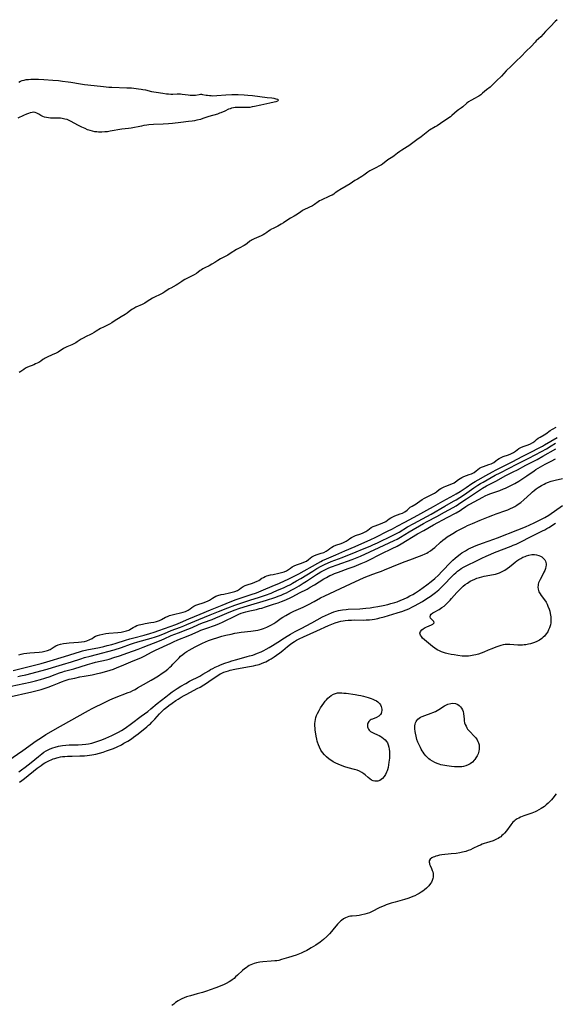
# Model space of a CAD drawing. Units: inches. Extents: x 2032201 to 2037197, y 274058 to 278153.
# Drawn here: x 2033705 to 2033868, y 276891 to 277191 of the extents above; entities that cross this region are included whole.
import ezdxf

# ---------------------------------------------------------------- set-up
doc = ezdxf.new("R2010")
doc.units = ezdxf.units.IN
doc.header["$MEASUREMENT"] = 0
doc.layers.add('c_30_T11S_R18E', color=153, linetype='Continuous')

msp = doc.modelspace()

# ---------------------------------------------------------------- linework, layer by layer
at = {"layer": 'c_30_T11S_R18E'}
for points in [[(2033868.99, 277190.67, 832), (2033868.45, 277190.14, 832), (2033867.02, 277188.57, 832), (2033865.51, 277187.09, 832), (2033864.09, 277185.49, 832), (2033862.69, 277184.2, 832), (2033862.36, 277183.87, 832), (2033861.09, 277182.48, 832), (2033859.55, 277181.04, 832), (2033858.11, 277179.46, 832), (2033856.52, 277178.03, 832), (2033855.06, 277176.51, 832), (2033853.5, 277175.07, 832), (2033852.06, 277173.52, 832), (2033850.52, 277172.07, 832), (2033849.45, 277170.93, 832), (2033849.04, 277170.52, 832), (2033848.61, 277170.14, 832), (2033847.57, 277169.3, 832), (2033846.35, 277168.27, 832), (2033845.8, 277167.82, 832), (2033845.21, 277167.42, 832), (2033844.78, 277167.16, 832), (2033844.06, 277166.75, 832), (2033842.8, 277166.1, 832), (2033842.09, 277165.68, 832), (2033841.57, 277165.29, 832), (2033840.36, 277164.19, 832), (2033839.93, 277163.86, 832), (2033839.01, 277163.21, 832), (2033838.6, 277162.89, 832), (2033837.01, 277161.51, 832), (2033836.53, 277161.16, 832), (2033834.53, 277159.83, 832), (2033833.51, 277159.1, 832), (2033832.46, 277158.4, 832), (2033831.86, 277158.02, 832), (2033830.19, 277157.05, 832), (2033829.91, 277156.86, 832), (2033829.63, 277156.66, 832), (2033829.15, 277156.27, 832), (2033828.14, 277155.39, 832), (2033827.59, 277154.99, 832), (2033826.32, 277154.11, 832), (2033824.7, 277152.87, 832), (2033823.9, 277152.32, 832), (2033823.35, 277151.97, 832), (2033821.71, 277151, 832), (2033821.1, 277150.59, 832), (2033820.45, 277150.08, 832), (2033819.42, 277149.24, 832), (2033818.96, 277148.92, 832), (2033817.52, 277147.98, 832), (2033815.86, 277146.74, 832), (2033815.5, 277146.51, 832), (2033814.72, 277146.08, 832), (2033814.04, 277145.73, 832), (2033812.78, 277145.13, 832), (2033811.99, 277144.7, 832), (2033811.39, 277144.28, 832), (2033810.2, 277143.33, 832), (2033809.54, 277142.91, 832), (2033808.25, 277142.18, 832), (2033807.47, 277141.72, 832), (2033806, 277140.75, 832), (2033804.83, 277140, 832), (2033802.82, 277138.89, 832), (2033802.53, 277138.7, 832), (2033801.49, 277137.94, 832)], [(2033705.12, 277171.69, 834), (2033705.6, 277171.94, 834), (2033706.14, 277172.15, 834), (2033706.71, 277172.31, 834), (2033707.38, 277172.44, 834), (2033708.08, 277172.51, 834), (2033708.8, 277172.55, 834), (2033709.39, 277172.57, 834), (2033711.15, 277172.56, 834), (2033712.71, 277172.49, 834), (2033715.44, 277172.3, 834), (2033717.15, 277172.15, 834), (2033718.45, 277172.01, 834), (2033720.15, 277171.79, 834), (2033721, 277171.66, 834), (2033723.9, 277171.16, 834), (2033725.08, 277170.98, 834), (2033728.09, 277170.62, 834), (2033730.94, 277170.31, 834), (2033732.56, 277170.17, 834), (2033733.42, 277170.11, 834), (2033737.97, 277169.97, 834), (2033739.41, 277169.89, 834), (2033740.89, 277169.75, 834), (2033741.59, 277169.67, 834), (2033742.35, 277169.55, 834), (2033742.92, 277169.45, 834), (2033743.71, 277169.28, 834), (2033745.55, 277168.85, 834), (2033746.93, 277168.59, 834), (2033748.98, 277168.27, 834), (2033750.08, 277168.14, 834), (2033750.72, 277168.08, 834), (2033751.36, 277168.05, 834), (2033751.96, 277168.05, 834), (2033753.31, 277168.09, 834), (2033754.05, 277168.1, 834), (2033754.34, 277168.09, 834), (2033754.89, 277168.04, 834), (2033756.69, 277167.76, 834), (2033757.32, 277167.68, 834), (2033757.78, 277167.67, 834), (2033758.6, 277167.7, 834), (2033758.95, 277167.74, 834), (2033759.98, 277167.93, 834), (2033760.41, 277167.98, 834), (2033760.71, 277167.98, 834), (2033761.05, 277167.94, 834), (2033762.13, 277167.73, 834), (2033762.6, 277167.66, 834), (2033763.13, 277167.6, 834), (2033763.68, 277167.55, 834), (2033764.15, 277167.54, 834), (2033765.37, 277167.58, 834), (2033768.18, 277167.78, 834), (2033769.99, 277167.87, 834), (2033771.87, 277167.87, 834), (2033773.75, 277167.8, 834), (2033774.89, 277167.71, 834), (2033776.27, 277167.57, 834), (2033780.78, 277167.04, 834), (2033782.15, 277166.86, 834), (2033782.81, 277166.75, 834), (2033783.38, 277166.63, 834), (2033783.84, 277166.49, 834), (2033784.19, 277166.13, 834), (2033783.84, 277165.84, 834), (2033783.38, 277165.68, 834), (2033782.82, 277165.53, 834), (2033781.56, 277165.25, 834), (2033778.79, 277164.7, 834), (2033776.85, 277164.25, 834), (2033776.21, 277164.11, 834), (2033775.48, 277164, 834), (2033774.58, 277163.93, 834), (2033773.91, 277163.93, 834), (2033771.99, 277163.97, 834), (2033771.43, 277163.96, 834), (2033771.01, 277163.93, 834), (2033770.45, 277163.86, 834), (2033769.9, 277163.75, 834), (2033769.44, 277163.59, 834), (2033768.98, 277163.41, 834), (2033767.8, 277162.85, 834), (2033766.66, 277162.35, 834), (2033766.21, 277162.18, 834), (2033765.57, 277161.96, 834), (2033762.99, 277161.19, 834), (2033761.17, 277160.56, 834), (2033760.4, 277160.32, 834), (2033759.34, 277160.07, 834), (2033758.63, 277159.93, 834), (2033757.9, 277159.81, 834), (2033756.79, 277159.67, 834), (2033754.45, 277159.43, 834), (2033751.91, 277159.11, 834), (2033750.71, 277158.99, 834), (2033749.07, 277158.87, 834), (2033746.08, 277158.74, 834), (2033744.75, 277158.64, 834), (2033744.08, 277158.56, 834), (2033743.17, 277158.44, 834), (2033742.48, 277158.32, 834), (2033739.34, 277157.71, 834), (2033738.48, 277157.59, 834), (2033736.43, 277157.34, 834), (2033732.93, 277156.71, 834), (2033732.11, 277156.59, 834), (2033731.3, 277156.5, 834), (2033730.39, 277156.45, 834), (2033729.87, 277156.45, 834), (2033729.34, 277156.47, 834), (2033728.82, 277156.52, 834), (2033728.3, 277156.59, 834), (2033727.52, 277156.74, 834), (2033726.86, 277156.91, 834), (2033726.07, 277157.18, 834), (2033725.3, 277157.51, 834), (2033724.33, 277157.98, 834), (2033723.1, 277158.62, 834), (2033721.07, 277159.71, 834), (2033720.44, 277160, 834), (2033719.8, 277160.25, 834), (2033719.15, 277160.45, 834), (2033718.32, 277160.63, 834), (2033717.8, 277160.7, 834), (2033717.28, 277160.74, 834), (2033716.4, 277160.74, 834), (2033715.43, 277160.72, 834), (2033714.77, 277160.74, 834), (2033714.17, 277160.78, 834), (2033713.58, 277160.86, 834), (2033712.97, 277161, 834), (2033712.41, 277161.21, 834), (2033711.82, 277161.54, 834), (2033711.19, 277161.95, 834), (2033710.62, 277162.25, 834), (2033710.14, 277162.41, 834), (2033709.62, 277162.48, 834), (2033709.17, 277162.46, 834), (2033708.6, 277162.35, 834), (2033708.03, 277162.17, 834), (2033707.45, 277161.93, 834), (2033706.49, 277161.5, 834), (2033704.84, 277160.67, 834)], [(2033801.49, 277137.94, 832), (2033801, 277137.6, 832), (2033800.48, 277137.3, 832), (2033799.93, 277137.03, 832), (2033799.06, 277136.64, 832), (2033797.76, 277136.1, 832), (2033797.13, 277135.8, 832), (2033796.72, 277135.56, 832), (2033796.27, 277135.26, 832), (2033795.13, 277134.43, 832), (2033794.5, 277134.08, 832), (2033792.06, 277132.89, 832), (2033791.53, 277132.59, 832), (2033790.84, 277132.14, 832), (2033789.5, 277131.17, 832), (2033788.97, 277130.84, 832), (2033787.85, 277130.23, 832), (2033786.99, 277129.73, 832), (2033785.7, 277128.88, 832), (2033784.96, 277128.42, 832), (2033783.98, 277127.88, 832), (2033782.72, 277127.26, 832), (2033781.9, 277126.81, 832), (2033781.63, 277126.65, 832), (2033781.13, 277126.3, 832), (2033780.6, 277125.91, 832), (2033780.06, 277125.54, 832), (2033779.49, 277125.21, 832), (2033778.87, 277124.92, 832), (2033776.79, 277124.03, 832), (2033776.16, 277123.72, 832), (2033775.83, 277123.51, 832), (2033775.49, 277123.28, 832), (2033774.66, 277122.62, 832), (2033774.23, 277122.3, 832), (2033773.77, 277122.01, 832), (2033772.24, 277121.18, 832), (2033771.42, 277120.71, 832), (2033769.48, 277119.49, 832), (2033768.76, 277119.06, 832), (2033768.17, 277118.74, 832), (2033766.97, 277118.14, 832), (2033766.56, 277117.92, 832), (2033765.71, 277117.4, 832), (2033764.81, 277116.8, 832), (2033763.86, 277116.24, 832), (2033763.03, 277115.79, 832), (2033761.75, 277115.17, 832), (2033761.14, 277114.84, 832), (2033760.75, 277114.6, 832), (2033760.37, 277114.32, 832), (2033759.77, 277113.85, 832), (2033759.17, 277113.4, 832), (2033758.5, 277113.01, 832), (2033756.43, 277112, 832), (2033755.7, 277111.62, 832), (2033755.2, 277111.32, 832), (2033754.71, 277111, 832), (2033753.52, 277110.19, 832), (2033753, 277109.89, 832), (2033751.4, 277109.02, 832), (2033750.93, 277108.74, 832), (2033749.62, 277107.9, 832), (2033748.98, 277107.51, 832), (2033747.92, 277106.94, 832), (2033746.68, 277106.35, 832), (2033745.8, 277105.91, 832), (2033745.04, 277105.45, 832), (2033743.91, 277104.69, 832), (2033743.5, 277104.45, 832), (2033742.69, 277104.03, 832), (2033740.76, 277103.15, 832), (2033740.15, 277102.84, 832), (2033739.71, 277102.57, 832), (2033739.26, 277102.25, 832), (2033738.15, 277101.38, 832), (2033737.54, 277100.98, 832), (2033736.23, 277100.23, 832), (2033735.45, 277099.76, 832), (2033734.46, 277099.11, 832), (2033733.43, 277098.46, 832), (2033732.75, 277098.06, 832), (2033732.14, 277097.75, 832), (2033730.89, 277097.15, 832), (2033729.97, 277096.66, 832), (2033728.7, 277095.88, 832), (2033728.05, 277095.49, 832), (2033727.39, 277095.12, 832), (2033726.96, 277094.89, 832), (2033725.64, 277094.27, 832), (2033724.71, 277093.8, 832), (2033724.09, 277093.42, 832), (2033722.93, 277092.64, 832), (2033722.5, 277092.39, 832), (2033721.29, 277091.79, 832), (2033719.69, 277091.1, 832), (2033718.89, 277090.72, 832), (2033718.63, 277090.56, 832), (2033718.1, 277090.22, 832), (2033717.06, 277089.5, 832), (2033716.48, 277089.19, 832), (2033715.3, 277088.65, 832), (2033713.75, 277088.01, 832), (2033713.1, 277087.7, 832), (2033712.79, 277087.52, 832), (2033712.41, 277087.27, 832), (2033711.8, 277086.82, 832), (2033711.18, 277086.39, 832), (2033710.72, 277086.14, 832), (2033710.23, 277085.91, 832), (2033709.73, 277085.7, 832), (2033707.78, 277084.93, 832), (2033707.12, 277084.61, 832), (2033706.59, 277084.28, 832), (2033705.71, 277083.63, 832), (2033705.25, 277083.32, 832)], [(2033705.08, 276997.42, 832), (2033705.79, 276997.62, 832), (2033706.69, 276997.8, 832), (2033707.59, 276997.93, 832), (2033708.48, 276998.02, 832), (2033711.27, 276998.27, 832), (2033712.2, 276998.38, 832), (2033713.05, 276998.52, 832), (2033713.85, 276998.72, 832), (2033714.66, 276999.05, 832), (2033715.31, 276999.44, 832), (2033715.85, 276999.81, 832), (2033716.42, 277000.15, 832), (2033717.07, 277000.42, 832), (2033717.78, 277000.63, 832), (2033718.72, 277000.82, 832), (2033719.59, 277000.94, 832), (2033720.48, 277001.03, 832), (2033723.28, 277001.27, 832), (2033724.17, 277001.37, 832), (2033725.07, 277001.52, 832), (2033725.87, 277001.71, 832), (2033726.73, 277002.04, 832), (2033727.4, 277002.43, 832), (2033727.92, 277002.78, 832), (2033728.48, 277003.1, 832), (2033729.08, 277003.35, 832), (2033729.75, 277003.55, 832), (2033730.68, 277003.75, 832), (2033731.6, 277003.89, 832), (2033732.48, 277003.99, 832), (2033735.29, 277004.24, 832), (2033736.23, 277004.35, 832), (2033737.09, 277004.49, 832), (2033737.9, 277004.68, 832), (2033738.64, 277004.95, 832), (2033738.93, 277005.09, 832), (2033739.46, 277005.41, 832), (2033739.97, 277005.75, 832), (2033740.5, 277006.07, 832), (2033741.09, 277006.32, 832), (2033741.73, 277006.53, 832), (2033742.74, 277006.77, 832), (2033743.57, 277006.93, 832), (2033745.35, 277007.22, 832), (2033746.21, 277007.38, 832), (2033747.03, 277007.57, 832), (2033747.93, 277007.88, 832), (2033748.55, 277008.18, 832), (2033749.73, 277008.84, 832), (2033750.35, 277009.13, 832), (2033751.02, 277009.37, 832), (2033751.81, 277009.63, 832), (2033752.61, 277009.83, 832), (2033754.32, 277010.21, 832), (2033755.12, 277010.41, 832), (2033755.89, 277010.65, 832), (2033756.67, 277011, 832), (2033757.3, 277011.43, 832), (2033757.83, 277011.83, 832), (2033758.38, 277012.2, 832), (2033758.99, 277012.51, 832), (2033759.66, 277012.77, 832), (2033761.28, 277013.28, 832), (2033762.03, 277013.54, 832), (2033762.73, 277013.84, 832), (2033763.17, 277014.09, 832), (2033764.1, 277014.71, 832), (2033764.58, 277015, 832), (2033765.1, 277015.24, 832), (2033765.67, 277015.44, 832), (2033766.74, 277015.74, 832), (2033767.55, 277015.92, 832), (2033769.29, 277016.26, 832), (2033770.11, 277016.44, 832), (2033770.88, 277016.67, 832), (2033771.69, 277017.02, 832), (2033772.34, 277017.43, 832), (2033772.86, 277017.82, 832), (2033773.4, 277018.17, 832), (2033774, 277018.47, 832), (2033774.65, 277018.72, 832), (2033776.29, 277019.26, 832), (2033777.02, 277019.51, 832), (2033777.72, 277019.82, 832), (2033778.16, 277020.07, 832), (2033779.1, 277020.7, 832), (2033779.58, 277020.99, 832), (2033780.11, 277021.23, 832), (2033780.68, 277021.44, 832), (2033781.75, 277021.74, 832), (2033782.55, 277021.91, 832), (2033784.3, 277022.25, 832), (2033785.11, 277022.44, 832), (2033785.88, 277022.67, 832), (2033786.65, 277023, 832), (2033787.28, 277023.42, 832), (2033787.81, 277023.82, 832), (2033788.37, 277024.2, 832), (2033788.98, 277024.51, 832), (2033789.65, 277024.77, 832), (2033791.23, 277025.31, 832), (2033791.94, 277025.58, 832), (2033792.67, 277025.96, 832), (2033793.29, 277026.4, 832), (2033793.81, 277026.82, 832), (2033794.36, 277027.21, 832), (2033794.98, 277027.54, 832), (2033795.65, 277027.8, 832), (2033797.22, 277028.33, 832), (2033797.95, 277028.6, 832), (2033798.7, 277028.97, 832), (2033799.32, 277029.41, 832), (2033799.83, 277029.82, 832), (2033800.38, 277030.2, 832), (2033800.98, 277030.51, 832), (2033801.64, 277030.77, 832), (2033803.24, 277031.3, 832), (2033803.96, 277031.57, 832), (2033804.75, 277031.96, 832), (2033805.38, 277032.41, 832), (2033805.88, 277032.8, 832), (2033806.41, 277033.16, 832), (2033807, 277033.47, 832), (2033807.63, 277033.72, 832), (2033809.25, 277034.28, 832), (2033809.96, 277034.55, 832), (2033810.74, 277034.93, 832), (2033811.39, 277035.4, 832), (2033811.89, 277035.79, 832), (2033812.42, 277036.15, 832), (2033813, 277036.46, 832), (2033813.64, 277036.71, 832), (2033815.25, 277037.27, 832), (2033815.97, 277037.54, 832), (2033816.63, 277037.86, 832), (2033816.88, 277038.01, 832), (2033817.4, 277038.39, 832), (2033817.9, 277038.78, 832), (2033818.42, 277039.14, 832), (2033819, 277039.45, 832), (2033819.63, 277039.7, 832), (2033821.24, 277040.28, 832), (2033821.94, 277040.56, 832), (2033822.7, 277040.97, 832), (2033823.32, 277041.45, 832), (2033823.81, 277041.88, 832), (2033824.31, 277042.3, 832), (2033824.87, 277042.67, 832), (2033826.07, 277043.37, 832), (2033826.54, 277043.67, 832), (2033827.93, 277044.65, 832), (2033828.63, 277045.08, 832), (2033829.44, 277045.51, 832), (2033831.08, 277046.31, 832), (2033831.73, 277046.65, 832), (2033832.28, 277047.01, 832), (2033833.14, 277047.68, 832), (2033833.58, 277047.99, 832), (2033834.07, 277048.26, 832), (2033834.58, 277048.5, 832), (2033835.12, 277048.72, 832), (2033837, 277049.46, 832), (2033837.66, 277049.78, 832), (2033838.05, 277050.03, 832), (2033839, 277050.75, 832), (2033839.49, 277051.09, 832), (2033840.03, 277051.38, 832), (2033840.6, 277051.63, 832), (2033842.26, 277052.25, 832), (2033842.97, 277052.54, 832), (2033843.75, 277052.94, 832), (2033844.38, 277053.4, 832), (2033844.88, 277053.8, 832), (2033845.41, 277054.17, 832), (2033846, 277054.48, 832), (2033846.63, 277054.74, 832), (2033848.24, 277055.3, 832), (2033848.95, 277055.57, 832), (2033849.71, 277055.96, 832), (2033850.34, 277056.41, 832), (2033850.85, 277056.81, 832), (2033851.39, 277057.19, 832), (2033851.99, 277057.5, 832), (2033852.64, 277057.76, 832), (2033854.23, 277058.3, 832), (2033854.95, 277058.57, 832), (2033855.71, 277058.95, 832), (2033856.33, 277059.4, 832), (2033856.84, 277059.8, 832), (2033857.38, 277060.18, 832), (2033857.99, 277060.49, 832), (2033858.65, 277060.76, 832), (2033860.23, 277061.3, 832), (2033860.94, 277061.58, 832), (2033861.68, 277061.98, 832), (2033862.28, 277062.44, 832), (2033862.78, 277062.89, 832), (2033863.3, 277063.31, 832), (2033863.87, 277063.69, 832), (2033865.12, 277064.39, 832), (2033865.57, 277064.67, 832), (2033866.94, 277065.64, 832), (2033867.62, 277066.06, 832), (2033868.71, 277066.68, 832)], [(2033703.38, 276992.63, 834), (2033711.92, 276994.78, 834), (2033713.62, 276995.25, 834), (2033718.99, 276996.87, 834), (2033723.92, 276998.44, 834), (2033724.5, 276998.6, 834), (2033725.86, 276998.92, 834), (2033729.73, 276999.7, 834), (2033730.95, 276999.98, 834), (2033732.02, 277000.24, 834), (2033733.39, 277000.61, 834), (2033734.74, 277000.99, 834), (2033737.61, 277001.89, 834), (2033738.88, 277002.27, 834), (2033740.12, 277002.6, 834), (2033743.25, 277003.39, 834), (2033745.04, 277003.89, 834), (2033746.35, 277004.3, 834), (2033747.77, 277004.79, 834), (2033752.91, 277006.7, 834), (2033754.33, 277007.28, 834), (2033756.88, 277008.37, 834), (2033760.36, 277009.81, 834), (2033763.46, 277011.15, 834), (2033767.07, 277012.56, 834), (2033769.51, 277013.56, 834), (2033771.26, 277014.21, 834), (2033775.85, 277015.75, 834), (2033777.48, 277016.32, 834), (2033779.65, 277017.17, 834), (2033782.3, 277018.29, 834), (2033784.49, 277019.27, 834), (2033787.32, 277020.52, 834), (2033788.53, 277021.11, 834), (2033790.36, 277022.08, 834), (2033796.17, 277025.35, 834), (2033797.08, 277025.84, 834), (2033797.63, 277026.11, 834), (2033798.77, 277026.64, 834), (2033801.63, 277027.86, 834), (2033804.4, 277029.07, 834), (2033807.57, 277030.38, 834), (2033809.57, 277031.26, 834), (2033812.11, 277032.43, 834), (2033813.78, 277033.23, 834), (2033817.4, 277035.01, 834), (2033818.91, 277035.77, 834), (2033820.35, 277036.54, 834), (2033822.66, 277037.82, 834), (2033826.65, 277039.93, 834), (2033829.37, 277041.41, 834), (2033831.37, 277042.54, 834), (2033834.27, 277044.22, 834), (2033837.6, 277046.01, 834), (2033838.28, 277046.41, 834), (2033839.46, 277047.14, 834), (2033841.32, 277048.34, 834), (2033843.09, 277049.52, 834), (2033844.06, 277050.14, 834), (2033845.02, 277050.71, 834), (2033847.31, 277051.97, 834), (2033849.35, 277053.14, 834), (2033850.46, 277053.72, 834), (2033853.33, 277055.16, 834), (2033855.3, 277056.18, 834), (2033858.62, 277057.83, 834), (2033861.27, 277059.21, 834), (2033863.35, 277060.28, 834), (2033864.58, 277060.94, 834), (2033865.18, 277061.29, 834), (2033867.07, 277062.41, 834), (2033869.07, 277063.57, 834)], [(2033704.85, 276990.8, 836), (2033705.67, 276990.99, 836), (2033707.28, 276991.37, 836), (2033713.78, 276993.1, 836), (2033715.36, 276993.55, 836), (2033718.45, 276994.52, 836), (2033721.12, 276995.31, 836), (2033723.97, 276996.22, 836), (2033725.11, 276996.56, 836), (2033726.84, 276997.02, 836), (2033730.69, 276997.98, 836), (2033732.22, 276998.41, 836), (2033734.18, 276998.98, 836), (2033736.36, 276999.67, 836), (2033739.15, 277000.64, 836), (2033739.99, 277000.93, 836), (2033741.34, 277001.33, 836), (2033745.39, 277002.47, 836), (2033746.76, 277002.89, 836), (2033747.65, 277003.2, 836), (2033748.96, 277003.71, 836), (2033750.38, 277004.32, 836), (2033751.51, 277004.79, 836), (2033754.39, 277005.86, 836), (2033755.4, 277006.26, 836), (2033756.31, 277006.63, 836), (2033759.97, 277008.19, 836), (2033763.38, 277009.57, 836), (2033765.89, 277010.62, 836), (2033768.76, 277011.74, 836), (2033770.93, 277012.54, 836), (2033773.32, 277013.38, 836), (2033775.44, 277014.07, 836), (2033778.4, 277014.99, 836), (2033780.22, 277015.6, 836), (2033781.95, 277016.23, 836), (2033782.81, 277016.57, 836), (2033784.41, 277017.25, 836), (2033785.75, 277017.84, 836), (2033786.75, 277018.31, 836), (2033787.79, 277018.84, 836), (2033788.48, 277019.22, 836), (2033789.68, 277019.9, 836), (2033791, 277020.67, 836), (2033794.64, 277022.92, 836), (2033795.86, 277023.64, 836), (2033797.17, 277024.37, 836), (2033798.35, 277024.98, 836), (2033799.09, 277025.32, 836), (2033800.25, 277025.81, 836), (2033803.56, 277027.07, 836), (2033807.84, 277028.76, 836), (2033809.8, 277029.55, 836), (2033812.08, 277030.51, 836), (2033812.94, 277030.88, 836), (2033814.36, 277031.53, 836), (2033818.88, 277033.71, 836), (2033820.28, 277034.43, 836), (2033820.88, 277034.78, 836), (2033823.49, 277036.32, 836), (2033825.37, 277037.39, 836), (2033830.68, 277040.26, 836), (2033834.84, 277042.68, 836), (2033837.48, 277044.14, 836), (2033838.3, 277044.61, 836), (2033839.36, 277045.26, 836), (2033840.86, 277046.24, 836), (2033843.71, 277048.21, 836), (2033844.88, 277049, 836), (2033845.7, 277049.51, 836), (2033846.52, 277050, 836), (2033850.11, 277052.04, 836), (2033851.64, 277052.84, 836), (2033854.43, 277054.22, 836), (2033856.75, 277055.41, 836), (2033860.39, 277057.23, 836), (2033864.31, 277059.31, 836), (2033865.75, 277060.13, 836), (2033867.2, 277061.03, 836), (2033868.53, 277061.81, 836)], [(2033702.75, 276987.86, 838), (2033708.52, 276989.08, 838), (2033710.22, 276989.5, 838), (2033711.7, 276989.92, 838), (2033713.03, 276990.33, 838), (2033714.65, 276990.87, 838), (2033715.32, 276991.11, 838), (2033717.47, 276991.92, 838), (2033718.53, 276992.28, 838), (2033719.05, 276992.43, 838), (2033721.91, 276993.2, 838), (2033726.02, 276994.47, 838), (2033727.42, 276994.88, 838), (2033728.42, 276995.14, 838), (2033731.79, 276995.93, 838), (2033732.6, 276996.14, 838), (2033734.09, 276996.58, 838), (2033735.72, 276997.12, 838), (2033738.31, 276998.05, 838), (2033741.48, 276999.16, 838), (2033742.98, 276999.72, 838), (2033747.97, 277001.69, 838), (2033749.35, 277002.27, 838), (2033751.54, 277003.27, 838), (2033752.63, 277003.73, 838), (2033753.75, 277004.16, 838), (2033756.53, 277005.18, 838), (2033757.94, 277005.77, 838), (2033759.82, 277006.61, 838), (2033760.58, 277006.94, 838), (2033761.32, 277007.23, 838), (2033763.96, 277008.22, 838), (2033765.06, 277008.64, 838), (2033766.37, 277009.18, 838), (2033768.41, 277010.06, 838), (2033770.67, 277010.97, 838), (2033772.45, 277011.62, 838), (2033774.7, 277012.35, 838), (2033780.49, 277014.08, 838), (2033783.04, 277014.88, 838), (2033784.36, 277015.35, 838), (2033785.04, 277015.62, 838), (2033785.83, 277015.95, 838), (2033786.61, 277016.31, 838), (2033787.32, 277016.65, 838), (2033788.28, 277017.17, 838), (2033789.01, 277017.58, 838), (2033790.45, 277018.43, 838), (2033791.69, 277019.18, 838), (2033792.76, 277019.85, 838), (2033793.91, 277020.61, 838), (2033795.76, 277021.89, 838), (2033796.27, 277022.21, 838), (2033797.04, 277022.66, 838), (2033798.27, 277023.29, 838), (2033799.51, 277023.85, 838), (2033800.35, 277024.19, 838), (2033802.08, 277024.83, 838), (2033806.62, 277026.47, 838), (2033807.68, 277026.88, 838), (2033809.16, 277027.49, 838), (2033814.87, 277030.03, 838), (2033819.42, 277032.21, 838), (2033820.28, 277032.64, 838), (2033821.38, 277033.26, 838), (2033824.02, 277034.86, 838), (2033828.37, 277037.35, 838), (2033829.47, 277037.96, 838), (2033832.35, 277039.49, 838), (2033834.69, 277040.83, 838), (2033837.36, 277042.28, 838), (2033838.27, 277042.8, 838), (2033839.72, 277043.72, 838), (2033841.42, 277044.84, 838), (2033845.12, 277047.35, 838), (2033846.34, 277048.14, 838), (2033847.5, 277048.83, 838), (2033848.33, 277049.28, 838), (2033850.35, 277050.31, 838), (2033853.45, 277052.01, 838), (2033855.62, 277053.06, 838), (2033856.97, 277053.74, 838), (2033859.52, 277055.12, 838), (2033862.95, 277056.86, 838), (2033864.72, 277057.83, 838), (2033868.61, 277060.07, 838)], [(2033701.92, 276984.56, 840), (2033709.11, 276986.15, 840), (2033711.09, 276986.63, 840), (2033711.9, 276986.86, 840), (2033712.82, 276987.15, 840), (2033714.07, 276987.59, 840), (2033715.36, 276988.11, 840), (2033717.37, 276988.95, 840), (2033718.15, 276989.25, 840), (2033719.2, 276989.61, 840), (2033720.49, 276989.97, 840), (2033722.13, 276990.37, 840), (2033723.72, 276990.7, 840), (2033724.98, 276990.94, 840), (2033727.4, 276991.37, 840), (2033729.1, 276991.71, 840), (2033730.04, 276991.93, 840), (2033731.24, 276992.25, 840), (2033732.9, 276992.75, 840), (2033733.9, 276993.09, 840), (2033735.06, 276993.53, 840), (2033736.41, 276994.07, 840), (2033739.19, 276995.25, 840), (2033741.49, 276996.19, 840), (2033742.25, 276996.53, 840), (2033743.49, 276997.16, 840), (2033745.54, 276998.27, 840), (2033746.7, 276998.85, 840), (2033751.39, 277001.02, 840), (2033752.24, 277001.39, 840), (2033753.58, 277001.95, 840), (2033756.66, 277003.18, 840), (2033757.93, 277003.73, 840), (2033759.88, 277004.62, 840), (2033760.54, 277004.9, 840), (2033762.05, 277005.47, 840), (2033764.99, 277006.49, 840), (2033766.24, 277006.98, 840), (2033767.09, 277007.36, 840), (2033771.29, 277009.41, 840), (2033772.06, 277009.75, 840), (2033772.86, 277010.05, 840), (2033773.52, 277010.27, 840), (2033774.19, 277010.47, 840), (2033775.45, 277010.79, 840), (2033777.49, 277011.25, 840), (2033778.35, 277011.47, 840), (2033779.07, 277011.66, 840), (2033780.18, 277012, 840), (2033782.67, 277012.8, 840), (2033784.08, 277013.27, 840), (2033785.1, 277013.64, 840), (2033786.42, 277014.18, 840), (2033787.93, 277014.86, 840), (2033788.5, 277015.15, 840), (2033790.54, 277016.24, 840), (2033792.9, 277017.44, 840), (2033793.87, 277017.97, 840), (2033795.19, 277018.74, 840), (2033798.02, 277020.51, 840), (2033798.8, 277020.97, 840), (2033799.86, 277021.54, 840), (2033800.4, 277021.8, 840), (2033801.23, 277022.15, 840), (2033802.44, 277022.61, 840), (2033805.4, 277023.67, 840), (2033807.2, 277024.34, 840), (2033809.38, 277025.19, 840), (2033810.9, 277025.82, 840), (2033812.07, 277026.39, 840), (2033814.85, 277027.87, 840), (2033815.49, 277028.19, 840), (2033818.84, 277029.77, 840), (2033820.29, 277030.51, 840), (2033821.5, 277031.19, 840), (2033826.5, 277034.19, 840), (2033828.42, 277035.25, 840), (2033831.43, 277036.99, 840), (2033835.5, 277039.19, 840), (2033838.26, 277040.65, 840), (2033839.46, 277041.35, 840), (2033839.94, 277041.65, 840), (2033841.25, 277042.54, 840), (2033841.82, 277042.91, 840), (2033842.45, 277043.27, 840), (2033846.37, 277045.39, 840), (2033847.12, 277045.78, 840), (2033847.99, 277046.17, 840), (2033848.89, 277046.51, 840), (2033851.57, 277047.46, 840), (2033852.71, 277047.91, 840), (2033853.35, 277048.18, 840), (2033854.13, 277048.52, 840), (2033854.95, 277048.92, 840), (2033856.12, 277049.53, 840), (2033857.35, 277050.25, 840), (2033858.62, 277051.06, 840), (2033859.77, 277051.84, 840), (2033862.01, 277053.44, 840), (2033862.56, 277053.8, 840), (2033863.29, 277054.25, 840), (2033864, 277054.67, 840), (2033865.4, 277055.44, 840), (2033867.21, 277056.37, 840), (2033868.56, 277057.02, 840)], [(2033701.81, 276965.22, 842), (2033706.29, 276968.27, 842), (2033710.44, 276971.23, 842), (2033712.01, 276972.3, 842), (2033713.38, 276973.15, 842), (2033717.8, 276975.72, 842), (2033726.31, 276980.45, 842), (2033727.48, 276981.08, 842), (2033731.45, 276983.06, 842), (2033732.79, 276983.7, 842), (2033734.22, 276984.31, 842), (2033738.43, 276985.92, 842), (2033739.07, 276986.19, 842), (2033739.8, 276986.53, 842), (2033740.56, 276986.92, 842), (2033741.3, 276987.33, 842), (2033743.1, 276988.4, 842), (2033745.41, 276989.71, 842), (2033746.59, 276990.41, 842), (2033747.66, 276991.08, 842), (2033748.76, 276991.82, 842), (2033749.54, 276992.37, 842), (2033750.46, 276993.1, 842), (2033751.11, 276993.66, 842), (2033751.58, 276994.09, 842), (2033752.02, 276994.54, 842), (2033753.91, 276996.52, 842), (2033754.39, 276997, 842), (2033755.05, 276997.56, 842), (2033755.66, 276998, 842), (2033756.31, 276998.41, 842), (2033756.97, 276998.8, 842), (2033758.81, 276999.84, 842), (2033760.46, 277000.7, 842), (2033761.03, 277000.98, 842), (2033761.92, 277001.38, 842), (2033762.83, 277001.74, 842), (2033764.07, 277002.2, 842), (2033765.73, 277002.73, 842), (2033766.92, 277003.06, 842), (2033768.19, 277003.39, 842), (2033769.74, 277003.75, 842), (2033770.92, 277003.99, 842), (2033771.57, 277004.1, 842), (2033772.79, 277004.27, 842), (2033775.74, 277004.6, 842), (2033777.16, 277004.8, 842), (2033777.86, 277004.93, 842), (2033778.31, 277005.03, 842), (2033779.04, 277005.23, 842), (2033779.58, 277005.41, 842), (2033780.12, 277005.61, 842), (2033780.68, 277005.85, 842), (2033781.23, 277006.11, 842), (2033782.08, 277006.56, 842), (2033782.75, 277006.96, 842), (2033783.4, 277007.39, 842), (2033785.03, 277008.54, 842), (2033785.55, 277008.9, 842), (2033786.37, 277009.42, 842), (2033787.66, 277010.12, 842), (2033788.88, 277010.73, 842), (2033791.65, 277011.97, 842), (2033793.31, 277012.75, 842), (2033795.01, 277013.62, 842), (2033797.02, 277014.72, 842), (2033798.3, 277015.37, 842), (2033799.83, 277016.1, 842), (2033803.05, 277017.6, 842), (2033806.09, 277019.06, 842), (2033810.23, 277020.94, 842), (2033811.55, 277021.5, 842), (2033812.89, 277021.99, 842), (2033814.38, 277022.49, 842), (2033815.59, 277022.91, 842), (2033816.47, 277023.24, 842), (2033820.96, 277025.09, 842), (2033822.72, 277025.8, 842), (2033824.19, 277026.36, 842), (2033827.08, 277027.42, 842), (2033827.98, 277027.76, 842), (2033828.85, 277028.14, 842), (2033829.35, 277028.38, 842), (2033829.8, 277028.63, 842), (2033830.48, 277029.05, 842), (2033831.12, 277029.52, 842), (2033831.79, 277030.08, 842), (2033833.53, 277031.67, 842), (2033834.27, 277032.29, 842), (2033834.91, 277032.79, 842), (2033835.57, 277033.28, 842), (2033836.73, 277034.04, 842), (2033837.29, 277034.38, 842), (2033838.4, 277035.03, 842), (2033839.76, 277035.77, 842), (2033840.99, 277036.4, 842), (2033841.76, 277036.76, 842), (2033843.22, 277037.4, 842), (2033845.64, 277038.42, 842), (2033848.12, 277039.44, 842), (2033849.44, 277039.95, 842), (2033850.48, 277040.33, 842), (2033853.37, 277041.32, 842), (2033854.04, 277041.57, 842), (2033854.84, 277041.9, 842), (2033855.52, 277042.21, 842), (2033856.17, 277042.56, 842), (2033856.79, 277042.94, 842), (2033857.51, 277043.45, 842), (2033857.98, 277043.81, 842), (2033858.89, 277044.58, 842), (2033861.02, 277046.55, 842), (2033861.54, 277047, 842), (2033862.08, 277047.46, 842), (2033862.65, 277047.89, 842), (2033863.25, 277048.31, 842), (2033863.73, 277048.62, 842), (2033864.23, 277048.92, 842), (2033865.05, 277049.36, 842), (2033865.6, 277049.63, 842), (2033866.14, 277049.85, 842), (2033867.19, 277050.22, 842), (2033868.44, 277050.57, 842), (2033870.64, 277051.08, 842)], [(2033705.09, 276961.83, 844), (2033705.88, 276962.39, 844), (2033707.01, 276963.24, 844), (2033708.86, 276964.7, 844), (2033711.06, 276966.53, 844), (2033711.58, 276966.94, 844), (2033712.1, 276967.33, 844), (2033712.73, 276967.77, 844), (2033713.48, 276968.21, 844), (2033714.06, 276968.52, 844), (2033714.65, 276968.79, 844), (2033715.51, 276969.13, 844), (2033716.17, 276969.35, 844), (2033717.17, 276969.62, 844), (2033717.81, 276969.75, 844), (2033718.45, 276969.86, 844), (2033719.42, 276969.96, 844), (2033720.41, 276970.01, 844), (2033723.14, 276970.07, 844), (2033724.38, 276970.13, 844), (2033725.55, 276970.25, 844), (2033726.31, 276970.36, 844), (2033727.34, 276970.58, 844), (2033727.98, 276970.74, 844), (2033728.89, 276971.01, 844), (2033729.78, 276971.32, 844), (2033730.38, 276971.55, 844), (2033731.61, 276972.06, 844), (2033733.42, 276972.87, 844), (2033734.28, 276973.28, 844), (2033735.49, 276973.9, 844), (2033736.39, 276974.42, 844), (2033737.49, 276975.15, 844), (2033739.42, 276976.54, 844), (2033742.39, 276978.73, 844), (2033744.36, 276980.23, 844), (2033745.3, 276980.99, 844), (2033747.28, 276982.62, 844), (2033749.88, 276984.69, 844), (2033750.92, 276985.47, 844), (2033751.85, 276986.15, 844), (2033753.34, 276987.18, 844), (2033754.46, 276987.88, 844), (2033755.92, 276988.72, 844), (2033757.11, 276989.38, 844), (2033760.22, 276990.97, 844), (2033761.16, 276991.51, 844), (2033762.94, 276992.6, 844), (2033763.52, 276992.93, 844), (2033764.18, 276993.29, 844), (2033764.85, 276993.63, 844), (2033765.92, 276994.12, 844), (2033766.48, 276994.35, 844), (2033767.83, 276994.86, 844), (2033769.17, 276995.33, 844), (2033769.96, 276995.59, 844), (2033771.45, 276996.03, 844), (2033774.64, 276996.87, 844), (2033775.37, 276997.07, 844), (2033776.34, 276997.36, 844), (2033777.08, 276997.61, 844), (2033777.81, 276997.88, 844), (2033778.94, 276998.37, 844), (2033779.7, 276998.74, 844), (2033780.45, 276999.13, 844), (2033781.36, 276999.63, 844), (2033782.38, 277000.22, 844), (2033784.01, 277001.25, 844), (2033785.97, 277002.55, 844), (2033786.86, 277003.1, 844), (2033787.85, 277003.69, 844), (2033789.24, 277004.48, 844), (2033791.09, 277005.47, 844), (2033794.31, 277007.12, 844), (2033797.62, 277008.95, 844), (2033798.49, 277009.4, 844), (2033799.37, 277009.82, 844), (2033800.33, 277010.22, 844), (2033801.01, 277010.46, 844), (2033801.7, 277010.68, 844), (2033802.49, 277010.89, 844), (2033803.06, 277011, 844), (2033803.63, 277011.1, 844), (2033804.8, 277011.25, 844), (2033805.42, 277011.29, 844), (2033808.98, 277011.44, 844), (2033810.8, 277011.59, 844), (2033812.09, 277011.75, 844), (2033813.07, 277011.9, 844), (2033814.4, 277012.13, 844), (2033816.08, 277012.48, 844), (2033817.43, 277012.78, 844), (2033818.35, 277013, 844), (2033819.63, 277013.36, 844), (2033820.33, 277013.59, 844), (2033821.48, 277014.03, 844), (2033822.23, 277014.36, 844), (2033823.38, 277014.91, 844), (2033824.21, 277015.34, 844), (2033825.08, 277015.81, 844), (2033825.93, 277016.32, 844), (2033827.11, 277017.1, 844), (2033828.26, 277017.91, 844), (2033829.38, 277018.73, 844), (2033830.66, 277019.74, 844), (2033831.78, 277020.68, 844), (2033832.89, 277021.69, 844), (2033833.94, 277022.75, 844), (2033836.77, 277025.72, 844), (2033837.32, 277026.26, 844), (2033837.93, 277026.82, 844), (2033838.56, 277027.35, 844), (2033839.49, 277028.07, 844), (2033840.06, 277028.47, 844), (2033841.09, 277029.11, 844), (2033842.05, 277029.64, 844), (2033842.58, 277029.9, 844), (2033843.71, 277030.4, 844), (2033844.42, 277030.68, 844), (2033846.33, 277031.4, 844), (2033849.77, 277032.59, 844), (2033850.88, 277032.99, 844), (2033857.11, 277035.47, 844), (2033859.41, 277036.4, 844), (2033860.69, 277036.94, 844), (2033862.07, 277037.55, 844), (2033863.3, 277038.15, 844), (2033864.65, 277038.86, 844), (2033865.27, 277039.21, 844), (2033866.46, 277039.94, 844), (2033870.71, 277042.81, 844)], [(2033705.31, 276958.66, 846), (2033706.07, 276959.2, 846), (2033706.87, 276959.81, 846), (2033707.94, 276960.68, 846), (2033709.55, 276962.04, 846), (2033710.69, 276962.93, 846), (2033711.89, 276963.79, 846), (2033712.54, 276964.22, 846), (2033713.04, 276964.52, 846), (2033713.89, 276964.99, 846), (2033714.41, 276965.25, 846), (2033714.93, 276965.49, 846), (2033715.53, 276965.73, 846), (2033716.1, 276965.92, 846), (2033716.68, 276966.09, 846), (2033717.14, 276966.21, 846), (2033717.79, 276966.34, 846), (2033718.45, 276966.45, 846), (2033719.14, 276966.53, 846), (2033719.98, 276966.59, 846), (2033721.4, 276966.63, 846), (2033723.71, 276966.65, 846), (2033725.1, 276966.71, 846), (2033725.97, 276966.78, 846), (2033726.67, 276966.86, 846), (2033727.37, 276966.97, 846), (2033728.56, 276967.2, 846), (2033729.64, 276967.47, 846), (2033730.82, 276967.82, 846), (2033731.86, 276968.17, 846), (2033732.99, 276968.59, 846), (2033733.93, 276968.96, 846), (2033735.1, 276969.47, 846), (2033736.35, 276970.07, 846), (2033737.14, 276970.5, 846), (2033738.27, 276971.17, 846), (2033739.38, 276971.89, 846), (2033740.06, 276972.36, 846), (2033740.73, 276972.85, 846), (2033741.47, 276973.42, 846), (2033744.08, 276975.51, 846), (2033744.63, 276975.98, 846), (2033745.16, 276976.47, 846), (2033745.62, 276976.92, 846), (2033746.52, 276977.89, 846), (2033747.98, 276979.5, 846), (2033748.7, 276980.22, 846), (2033749.4, 276980.84, 846), (2033750.16, 276981.46, 846), (2033750.81, 276981.97, 846), (2033751.84, 276982.74, 846), (2033752.94, 276983.51, 846), (2033753.61, 276983.94, 846), (2033754.52, 276984.5, 846), (2033755.51, 276985.06, 846), (2033756.32, 276985.5, 846), (2033759.47, 276987.15, 846), (2033760.29, 276987.6, 846), (2033761.43, 276988.27, 846), (2033762.23, 276988.78, 846), (2033763.01, 276989.32, 846), (2033764.88, 276990.63, 846), (2033765.7, 276991.17, 846), (2033766.44, 276991.61, 846), (2033766.72, 276991.75, 846), (2033767.56, 276992.12, 846), (2033768.24, 276992.35, 846), (2033768.92, 276992.56, 846), (2033769.5, 276992.71, 846), (2033770.9, 276993.02, 846), (2033774.7, 276993.72, 846), (2033776.58, 276994.09, 846), (2033777.25, 276994.24, 846), (2033778.29, 276994.52, 846), (2033779.05, 276994.78, 846), (2033779.69, 276995.05, 846), (2033780.33, 276995.34, 846), (2033781.33, 276995.86, 846), (2033781.93, 276996.2, 846), (2033782.85, 276996.78, 846), (2033783.59, 276997.3, 846), (2033784.55, 276998.02, 846), (2033785.48, 276998.76, 846), (2033786.92, 276999.96, 846), (2033787.82, 277000.66, 846), (2033788.51, 277001.14, 846), (2033789.08, 277001.5, 846), (2033789.67, 277001.84, 846), (2033790.5, 277002.28, 846), (2033791.75, 277002.89, 846), (2033795.86, 277004.77, 846), (2033799.42, 277006.36, 846), (2033800.43, 277006.78, 846), (2033801.46, 277007.15, 846), (2033802.5, 277007.46, 846), (2033803.2, 277007.62, 846), (2033803.86, 277007.74, 846), (2033804.52, 277007.84, 846), (2033805.43, 277007.94, 846), (2033806.39, 277008, 846), (2033807.4, 277008.02, 846), (2033810.09, 277008.01, 846), (2033810.93, 277008.03, 846), (2033811.39, 277008.05, 846), (2033811.93, 277008.1, 846), (2033812.69, 277008.19, 846), (2033813.44, 277008.32, 846), (2033814.39, 277008.51, 846), (2033815.08, 277008.68, 846), (2033816.34, 277009.02, 846), (2033820.35, 277010.19, 846), (2033822, 277010.72, 846), (2033822.71, 277010.98, 846), (2033823.32, 277011.22, 846), (2033824.04, 277011.54, 846), (2033824.76, 277011.89, 846), (2033825.58, 277012.32, 846), (2033828, 277013.69, 846), (2033829.39, 277014.53, 846), (2033830.39, 277015.19, 846), (2033831.18, 277015.75, 846), (2033831.96, 277016.34, 846), (2033832.98, 277017.21, 846), (2033833.7, 277017.88, 846), (2033834.37, 277018.53, 846), (2033837.16, 277021.43, 846), (2033837.69, 277021.95, 846), (2033838.15, 277022.38, 846), (2033838.71, 277022.85, 846), (2033839.26, 277023.27, 846), (2033839.84, 277023.66, 846), (2033840.77, 277024.22, 846), (2033841.76, 277024.75, 846), (2033844.3, 277025.95, 846), (2033846.13, 277026.85, 846), (2033847.45, 277027.46, 846), (2033848.89, 277028.09, 846), (2033849.99, 277028.54, 846), (2033855.01, 277030.47, 846), (2033855.67, 277030.74, 846), (2033856.57, 277031.14, 846), (2033862.32, 277034, 846), (2033864.55, 277035.1, 846), (2033865.29, 277035.49, 846), (2033865.88, 277035.82, 846), (2033866.47, 277036.17, 846), (2033868.53, 277037.5, 846)], [(2033868.75, 276955.08, 846), (2033867.71, 276953.83, 846), (2033867.29, 276953.35, 846), (2033866.79, 276952.81, 846), (2033866.28, 276952.3, 846), (2033865.72, 276951.79, 846), (2033865.14, 276951.31, 846), (2033864.71, 276950.99, 846), (2033864.19, 276950.65, 846), (2033863.49, 276950.24, 846), (2033862.76, 276949.88, 846), (2033862.29, 276949.67, 846), (2033861.31, 276949.27, 846), (2033860.67, 276949.02, 846), (2033858.89, 276948.39, 846), (2033857.83, 276947.99, 846), (2033857.35, 276947.77, 846), (2033856.88, 276947.52, 846), (2033856.26, 276947.12, 846), (2033855.91, 276946.83, 846), (2033855.58, 276946.52, 846), (2033855.22, 276946.13, 846), (2033854.88, 276945.7, 846), (2033853.57, 276943.86, 846), (2033853, 276943.17, 846), (2033852.63, 276942.78, 846), (2033852.24, 276942.41, 846), (2033851.86, 276942.09, 846), (2033851.46, 276941.8, 846), (2033851.04, 276941.53, 846), (2033850.61, 276941.3, 846), (2033850.18, 276941.1, 846), (2033849.59, 276940.87, 846), (2033847.53, 276940.24, 846), (2033846.8, 276939.99, 846), (2033846.25, 276939.78, 846), (2033845.71, 276939.56, 846), (2033845.08, 276939.27, 846), (2033843.4, 276938.45, 846), (2033842.66, 276938.13, 846), (2033841.89, 276937.85, 846), (2033841.2, 276937.63, 846), (2033840.2, 276937.38, 846), (2033839.41, 276937.21, 846), (2033838.26, 276937.02, 846), (2033836.81, 276936.83, 846), (2033833.93, 276936.52, 846), (2033833.21, 276936.42, 846), (2033832.58, 276936.29, 846), (2033832.11, 276936.16, 846), (2033831.66, 276936.01, 846), (2033831.26, 276935.83, 846), (2033830.9, 276935.64, 846), (2033830.4, 276935.23, 846), (2033830.11, 276934.75, 846), (2033830.07, 276934.31, 846), (2033830.12, 276934.02, 846), (2033830.21, 276933.71, 846), (2033830.35, 276933.35, 846), (2033830.78, 276932.43, 846), (2033831.01, 276931.85, 846), (2033831.14, 276931.44, 846), (2033831.26, 276930.9, 846), (2033831.32, 276930.36, 846), (2033831.3, 276929.81, 846), (2033831.22, 276929.36, 846), (2033831.01, 276928.77, 846), (2033830.77, 276928.3, 846), (2033830.47, 276927.83, 846), (2033829.93, 276927.15, 846), (2033829.21, 276926.41, 846), (2033828.68, 276925.95, 846), (2033828.14, 276925.55, 846), (2033827.58, 276925.17, 846), (2033827.01, 276924.82, 846), (2033826.42, 276924.49, 846), (2033825.67, 276924.12, 846), (2033825.06, 276923.85, 846), (2033824.43, 276923.6, 846), (2033823.53, 276923.28, 846), (2033822.57, 276922.99, 846), (2033821.82, 276922.77, 846), (2033819.69, 276922.21, 846), (2033818.52, 276921.88, 846), (2033817.59, 276921.57, 846), (2033816.97, 276921.34, 846), (2033816.36, 276921.08, 846), (2033815.09, 276920.51, 846), (2033812.55, 276919.24, 846), (2033811.89, 276918.95, 846), (2033811.21, 276918.7, 846), (2033810.44, 276918.47, 846), (2033809.59, 276918.27, 846), (2033808.75, 276918.13, 846), (2033807.91, 276918.04, 846), (2033806.58, 276917.94, 846), (2033806.07, 276917.88, 846), (2033805.58, 276917.78, 846), (2033805.08, 276917.63, 846), (2033804.6, 276917.43, 846), (2033803.95, 276917.07, 846), (2033803.35, 276916.62, 846), (2033803.06, 276916.38, 846), (2033802.72, 276916.05, 846), (2033802.2, 276915.48, 846), (2033800.78, 276913.74, 846), (2033800.33, 276913.21, 846), (2033799.76, 276912.58, 846), (2033798.89, 276911.71, 846), (2033797.92, 276910.86, 846), (2033796.83, 276910.02, 846), (2033795.51, 276909.09, 846), (2033794.18, 276908.24, 846), (2033793.32, 276907.75, 846), (2033792.81, 276907.48, 846), (2033791.71, 276906.95, 846), (2033791.06, 276906.67, 846), (2033789.53, 276906.09, 846), (2033787.21, 276905.31, 846), (2033785.83, 276904.88, 846), (2033785.13, 276904.68, 846), (2033784.28, 276904.47, 846), (2033783.68, 276904.36, 846), (2033783.07, 276904.28, 846), (2033781.94, 276904.17, 846), (2033779.46, 276903.99, 846), (2033778.48, 276903.88, 846), (2033777.97, 276903.79, 846), (2033777.46, 276903.68, 846), (2033776.76, 276903.5, 846), (2033776.25, 276903.32, 846), (2033775.75, 276903.11, 846), (2033775.26, 276902.86, 846), (2033774.8, 276902.57, 846), (2033774.31, 276902.24, 846), (2033773.84, 276901.88, 846), (2033773.21, 276901.34, 846), (2033771.69, 276899.91, 846), (2033771.14, 276899.42, 846), (2033770.64, 276898.99, 846), (2033770.12, 276898.58, 846), (2033769.64, 276898.24, 846), (2033769.14, 276897.92, 846), (2033768.29, 276897.45, 846), (2033767.62, 276897.13, 846), (2033766.38, 276896.6, 846), (2033765.09, 276896.11, 846), (2033763.39, 276895.49, 846), (2033762.22, 276895.09, 846), (2033761.05, 276894.72, 846), (2033759.43, 276894.26, 846), (2033757.43, 276893.72, 846), (2033756.2, 276893.34, 846), (2033755.46, 276893.08, 846), (2033754.74, 276892.77, 846), (2033754.39, 276892.6, 846), (2033753.6, 276892.15, 846), (2033752.86, 276891.63, 846), (2033752.28, 276891.17, 846), (2033751.72, 276890.68, 846)]]:
    msp.add_polyline3d(points, dxfattribs=at)
for points in [[(2033849.11, 276999.29, 848), (2033848.01, 276998.84, 848), (2033846.67, 276998.27, 848), (2033845.87, 276997.95, 848), (2033845.06, 276997.66, 848), (2033844.28, 276997.44, 848), (2033843.68, 276997.29, 848), (2033842.67, 276997.12, 848), (2033842.01, 276997.05, 848), (2033841.35, 276997.01, 848), (2033840.72, 276997.02, 848), (2033840.1, 276997.06, 848), (2033838.81, 276997.2, 848), (2033837.64, 276997.38, 848), (2033836.72, 276997.55, 848), (2033835.8, 276997.75, 848), (2033835.02, 276997.95, 848), (2033834.39, 276998.14, 848), (2033833.77, 276998.37, 848), (2033833.16, 276998.62, 848), (2033832.52, 276998.95, 848), (2033831.76, 276999.43, 848), (2033831.04, 276999.95, 848), (2033830.46, 277000.43, 848), (2033828.69, 277001.96, 848), (2033828.07, 277002.54, 848), (2033827.69, 277002.96, 848), (2033827.42, 277003.39, 848), (2033827.29, 277003.69, 848), (2033827.26, 277004.04, 848), (2033827.41, 277004.5, 848), (2033827.8, 277005.01, 848), (2033828.25, 277005.38, 848), (2033828.81, 277005.73, 848), (2033829.34, 277005.99, 848), (2033830.78, 277006.55, 848), (2033831.14, 277006.72, 848), (2033831.42, 277006.92, 848), (2033831.59, 277007.2, 848), (2033831.47, 277007.58, 848), (2033830.68, 277008.33, 848), (2033830.48, 277008.59, 848), (2033830.36, 277008.97, 848), (2033830.46, 277009.49, 848), (2033830.71, 277009.84, 848), (2033831.16, 277010.18, 848), (2033831.61, 277010.44, 848), (2033833.08, 277011.23, 848), (2033833.53, 277011.49, 848), (2033833.97, 277011.78, 848), (2033834.58, 277012.26, 848), (2033835.46, 277013.08, 848), (2033836.47, 277014.09, 848), (2033836.9, 277014.55, 848), (2033838.53, 277016.41, 848), (2033839.16, 277017.06, 848), (2033839.8, 277017.69, 848), (2033840.42, 277018.27, 848), (2033841.06, 277018.81, 848), (2033841.69, 277019.27, 848), (2033842.1, 277019.54, 848), (2033842.53, 277019.79, 848), (2033843.3, 277020.18, 848), (2033843.92, 277020.46, 848), (2033844.56, 277020.71, 848), (2033845.42, 277020.98, 848), (2033846.13, 277021.17, 848), (2033846.84, 277021.33, 848), (2033849.61, 277021.83, 848), (2033850.27, 277021.99, 848), (2033850.91, 277022.17, 848), (2033851.49, 277022.39, 848), (2033852.06, 277022.63, 848), (2033852.87, 277023.04, 848), (2033853.14, 277023.2, 848), (2033853.86, 277023.67, 848), (2033854.55, 277024.19, 848), (2033855.61, 277025.09, 848), (2033856.27, 277025.61, 848), (2033856.79, 277026, 848), (2033857.39, 277026.4, 848), (2033858, 277026.77, 848), (2033858.62, 277027.09, 848), (2033859.25, 277027.38, 848), (2033859.75, 277027.57, 848), (2033860.46, 277027.77, 848), (2033861.31, 277027.91, 848), (2033862.14, 277027.93, 848), (2033862.72, 277027.87, 848), (2033863.49, 277027.65, 848), (2033863.94, 277027.45, 848), (2033864.35, 277027.2, 848), (2033864.71, 277026.91, 848), (2033865.02, 277026.6, 848), (2033865.28, 277026.29, 848), (2033865.48, 277025.95, 848), (2033865.63, 277025.56, 848), (2033865.7, 277025.14, 848), (2033865.69, 277024.73, 848), (2033865.63, 277024.31, 848), (2033865.47, 277023.72, 848), (2033865.25, 277023.12, 848), (2033865.02, 277022.58, 848), (2033864.57, 277021.66, 848), (2033863.85, 277020.31, 848), (2033863.58, 277019.78, 848), (2033863.39, 277019.3, 848), (2033863.27, 277018.94, 848), (2033863.21, 277018.63, 848), (2033863.17, 277017.99, 848), (2033863.25, 277017.36, 848), (2033863.49, 277016.63, 848), (2033863.82, 277016.01, 848), (2033864.16, 277015.51, 848), (2033865.19, 277014.11, 848), (2033865.64, 277013.41, 848), (2033865.97, 277012.81, 848), (2033866.24, 277012.22, 848), (2033866.56, 277011.35, 848), (2033866.76, 277010.69, 848), (2033866.91, 277010.02, 848), (2033867, 277009.48, 848), (2033867.07, 277008.94, 848), (2033867.11, 277008.13, 848), (2033867.1, 277007.65, 848), (2033867.06, 277007.17, 848), (2033866.96, 277006.57, 848), (2033866.82, 277005.98, 848), (2033866.7, 277005.6, 848), (2033866.45, 277004.99, 848), (2033866.15, 277004.41, 848), (2033865.73, 277003.79, 848), (2033865.18, 277003.14, 848), (2033864.77, 277002.75, 848), (2033864.33, 277002.39, 848), (2033863.61, 277001.9, 848), (2033862.84, 277001.47, 848), (2033862.18, 277001.19, 848), (2033861.57, 277000.97, 848), (2033860.95, 277000.78, 848), (2033860.31, 277000.63, 848), (2033859.5, 277000.49, 848), (2033858.98, 277000.43, 848), (2033858.45, 277000.4, 848), (2033857.59, 277000.39, 848), (2033857.1, 277000.4, 848), (2033854.62, 277000.58, 848), (2033853.83, 277000.58, 848), (2033853.25, 277000.53, 848), (2033852.59, 277000.43, 848), (2033851.92, 277000.26, 848), (2033851.24, 277000.06, 848), (2033850.39, 276999.77, 848)], [(2033815.81, 276959.77, 848), (2033815.44, 276959.46, 848), (2033815.04, 276959.22, 848), (2033814.41, 276958.99, 848), (2033813.98, 276958.94, 848), (2033813.54, 276958.98, 848), (2033813.04, 276959.11, 848), (2033812.55, 276959.33, 848), (2033812, 276959.67, 848), (2033811.52, 276960.07, 848), (2033810.55, 276960.93, 848), (2033810.16, 276961.25, 848), (2033809.52, 276961.67, 848), (2033808.81, 276962.03, 848), (2033808.16, 276962.29, 848), (2033807.33, 276962.54, 848), (2033805.43, 276963, 848), (2033804.39, 276963.32, 848), (2033803.06, 276963.83, 848), (2033802.4, 276964.11, 848), (2033801.62, 276964.49, 848), (2033800.88, 276964.89, 848), (2033800.16, 276965.33, 848), (2033799.66, 276965.68, 848), (2033798.85, 276966.34, 848), (2033798.21, 276966.98, 848), (2033797.62, 276967.67, 848), (2033797.1, 276968.43, 848), (2033796.65, 276969.28, 848), (2033796.34, 276970.03, 848), (2033796.09, 276970.81, 848), (2033795.98, 276971.2, 848), (2033795.84, 276971.75, 848), (2033795.67, 276972.66, 848), (2033795.38, 276974.59, 848), (2033795.33, 276975.09, 848), (2033795.27, 276975.84, 848), (2033795.26, 276976.49, 848), (2033795.3, 276977.14, 848), (2033795.41, 276977.76, 848), (2033795.58, 276978.38, 848), (2033795.8, 276978.99, 848), (2033796.07, 276979.58, 848), (2033796.54, 276980.5, 848), (2033797, 276981.28, 848), (2033797.49, 276982.04, 848), (2033797.96, 276982.69, 848), (2033798.44, 276983.31, 848), (2033798.79, 276983.74, 848), (2033799.22, 276984.22, 848), (2033799.68, 276984.66, 848), (2033800.24, 276985.09, 848), (2033800.9, 276985.45, 848), (2033801.53, 276985.68, 848), (2033802.19, 276985.81, 848), (2033802.59, 276985.86, 848), (2033803.45, 276985.86, 848), (2033804.11, 276985.8, 848), (2033804.77, 276985.71, 848), (2033807.49, 276985.32, 848), (2033808.5, 276985.15, 848), (2033809.21, 276985.01, 848), (2033810.07, 276984.82, 848), (2033810.78, 276984.65, 848), (2033811.47, 276984.45, 848), (2033812.43, 276984.14, 848), (2033812.89, 276983.96, 848), (2033813.32, 276983.77, 848), (2033814.02, 276983.38, 848), (2033814.41, 276983.1, 848), (2033814.9, 276982.61, 848), (2033815.2, 276982.16, 848), (2033815.43, 276981.69, 848), (2033815.54, 276981.33, 848), (2033815.61, 276980.9, 848), (2033815.62, 276980.47, 848), (2033815.55, 276980.03, 848), (2033815.4, 276979.61, 848), (2033815.2, 276979.28, 848), (2033814.97, 276979, 848), (2033814.69, 276978.75, 848), (2033814.01, 276978.33, 848), (2033812.81, 276977.88, 848), (2033812.45, 276977.72, 848), (2033812.12, 276977.54, 848), (2033811.87, 276977.34, 848), (2033811.65, 276977.11, 848), (2033811.38, 276976.64, 848), (2033811.29, 276976.33, 848), (2033811.25, 276976, 848), (2033811.29, 276975.49, 848), (2033811.39, 276975.16, 848), (2033811.55, 276974.84, 848), (2033811.84, 276974.46, 848), (2033812.2, 276974.14, 848), (2033812.79, 276973.78, 848), (2033813.26, 276973.56, 848), (2033814.35, 276973.09, 848), (2033814.84, 276972.85, 848), (2033815.32, 276972.58, 848), (2033815.69, 276972.35, 848), (2033816.2, 276971.98, 848), (2033816.66, 276971.56, 848), (2033817.07, 276971.05, 848), (2033817.33, 276970.6, 848), (2033817.58, 276970.01, 848), (2033817.76, 276969.36, 848), (2033817.88, 276968.67, 848), (2033817.95, 276967.99, 848), (2033817.98, 276967.33, 848), (2033817.97, 276966.67, 848), (2033817.94, 276966.01, 848), (2033817.82, 276964.79, 848), (2033817.7, 276963.98, 848), (2033817.55, 276963.19, 848), (2033817.34, 276962.43, 848), (2033817.23, 276962.09, 848), (2033817.09, 276961.72, 848), (2033816.74, 276961.01, 848), (2033816.33, 276960.37, 848)], [(2033840.53, 276963.46, 848), (2033840.01, 276963.38, 848), (2033839.48, 276963.33, 848), (2033838.97, 276963.31, 848), (2033838.44, 276963.32, 848), (2033837.73, 276963.35, 848), (2033836.9, 276963.42, 848), (2033836.17, 276963.51, 848), (2033835.44, 276963.62, 848), (2033834.81, 276963.73, 848), (2033834.18, 276963.86, 848), (2033833.64, 276963.99, 848), (2033833.08, 276964.15, 848), (2033832.54, 276964.34, 848), (2033831.78, 276964.66, 848), (2033831.04, 276965.05, 848), (2033830.35, 276965.51, 848), (2033829.97, 276965.81, 848), (2033829.67, 276966.07, 848), (2033829.08, 276966.68, 848), (2033828.55, 276967.34, 848), (2033828.23, 276967.78, 848), (2033827.94, 276968.24, 848), (2033827.65, 276968.72, 848), (2033827.39, 276969.21, 848), (2033826.99, 276970.04, 848), (2033826.64, 276970.88, 848), (2033826.35, 276971.71, 848), (2033826.08, 276972.63, 848), (2033825.88, 276973.55, 848), (2033825.79, 276974.09, 848), (2033825.72, 276974.88, 848), (2033825.71, 276975.37, 848), (2033825.74, 276975.85, 848), (2033825.81, 276976.3, 848), (2033825.92, 276976.72, 848), (2033826.08, 276977.09, 848), (2033826.29, 276977.43, 848), (2033826.6, 276977.8, 848), (2033826.97, 276978.12, 848), (2033827.41, 276978.41, 848), (2033827.9, 276978.65, 848), (2033828.76, 276978.99, 848), (2033830.72, 276979.69, 848), (2033831.16, 276979.86, 848), (2033831.98, 276980.23, 848), (2033832.47, 276980.48, 848), (2033833, 276980.79, 848), (2033834.73, 276981.91, 848), (2033835.34, 276982.25, 848), (2033835.79, 276982.45, 848), (2033836.61, 276982.66, 848), (2033837.32, 276982.7, 848), (2033838.11, 276982.59, 848), (2033838.79, 276982.31, 848), (2033839.23, 276981.99, 848), (2033839.62, 276981.6, 848), (2033839.93, 276981.17, 848), (2033840.18, 276980.69, 848), (2033840.38, 276980.14, 848), (2033840.51, 276979.53, 848), (2033840.67, 276977.87, 848), (2033840.74, 276977.36, 848), (2033840.87, 276976.78, 848), (2033841.05, 276976.2, 848), (2033841.28, 276975.68, 848), (2033841.51, 276975.25, 848), (2033841.78, 276974.85, 848), (2033842.05, 276974.5, 848), (2033842.35, 276974.15, 848), (2033843.83, 276972.62, 848), (2033844.16, 276972.23, 848), (2033844.43, 276971.88, 848), (2033844.68, 276971.52, 848), (2033844.91, 276971.09, 848), (2033845.1, 276970.65, 848), (2033845.26, 276970.05, 848), (2033845.33, 276969.44, 848), (2033845.31, 276968.75, 848), (2033845.22, 276968.13, 848), (2033845.1, 276967.69, 848), (2033844.94, 276967.26, 848), (2033844.65, 276966.65, 848), (2033844.3, 276966.07, 848), (2033843.97, 276965.61, 848), (2033843.78, 276965.39, 848), (2033843.21, 276964.8, 848), (2033842.56, 276964.29, 848), (2033841.93, 276963.93, 848), (2033841.26, 276963.64, 848)]]:
    msp.add_polyline3d(points, close=True, dxfattribs=at)

doc.saveas('drawing.dxf')
